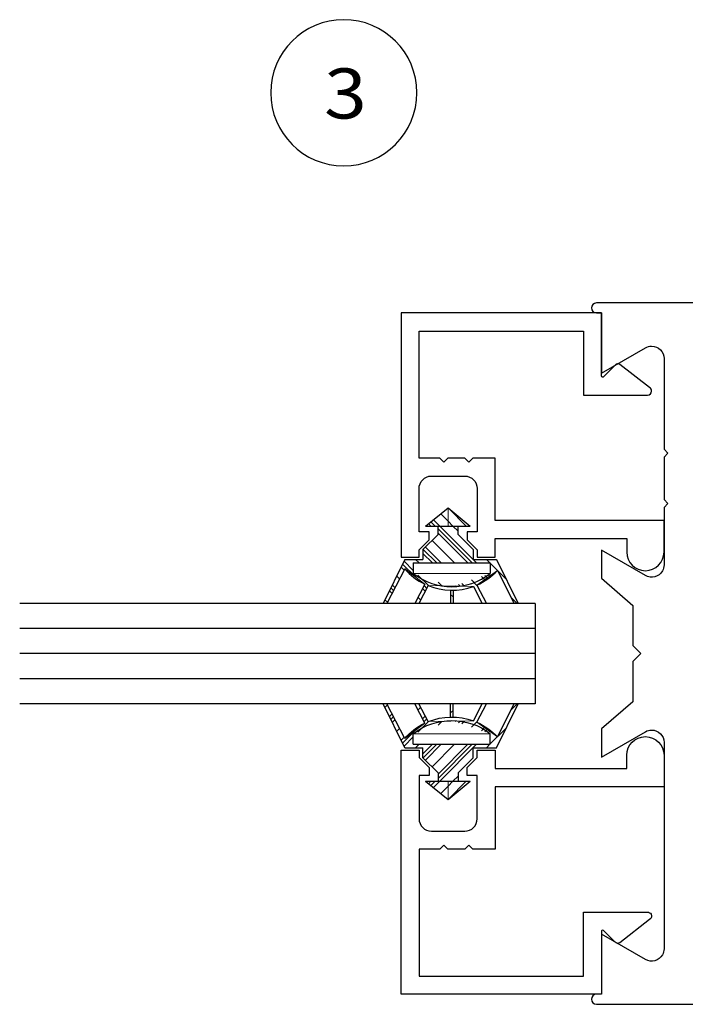
# Model space of a CAD drawing. Units: inches. Extents: x 0.3 to 8.2, y 0 to 11.
# Drawn here: x 3.6 to 4.5, y 2.7 to 4 of the extents above; entities that cross this region are included whole.
import ezdxf

# ---------------------------------------------------------------- set-up
doc = ezdxf.new("R2010")
doc.units = ezdxf.units.IN
doc.header["$MEASUREMENT"] = 0
doc.layers.add('DIM', color=7, linetype='Continuous')
doc.layers.add('EXTRUSION', color=7, linetype='Continuous')

# ---------------------------------------------------------------- blocks, each defined once
blk = doc.blocks.new('block 149')
at = {"layer": 'DIM', "color": 1, "lineweight": 25, "true_color": 0xff0000}
blk.add_open_spline([(3.9111, 3.8761), (3.9111, 3.9299), (3.9547, 3.9736), (4.0086, 3.9736), (4.0625, 3.9736), (4.1061, 3.9299), (4.1061, 3.8761), (4.1061, 3.8222), (4.0625, 3.7785), (4.0086, 3.7785), (3.9547, 3.7785), (3.9111, 3.8222), (3.9111, 3.8761), (3.9111, 3.8761), (3.9111, 3.8761), (3.9111, 3.8761)], degree=3, knots=[0, 0, 0, 0, 1, 1, 1, 2, 2, 2, 3, 3, 3, 4, 4, 4, 5, 5, 5, 5], dxfattribs=at)
blk = doc.blocks.new('block 377')
at = {"layer": 'DIM', "color": 1, "lineweight": 25, "true_color": 0xff0000}
blk.add_lwpolyline([(4.1545, 3.0427), (4.1545, 3.0605)], dxfattribs=at)
blk = doc.blocks.new('block 378')
at = {"layer": 'DIM', "color": 1, "lineweight": 25, "true_color": 0xff0000}
blk.add_lwpolyline([(4.151, 3.0427), (4.151, 3.0605)], dxfattribs=at)
blk = doc.blocks.new('block 379')
at = {"layer": 'DIM', "color": 1, "lineweight": 25, "true_color": 0xff0000}
blk.add_lwpolyline([(4.0901, 3.0017), (4.061, 3.0605)], dxfattribs=at)
blk = doc.blocks.new('block 380')
at = {"layer": 'DIM', "color": 1, "lineweight": 25, "true_color": 0xff0000}
blk.add_lwpolyline([(4.2122, 3.0017), (4.2414, 3.0605)], dxfattribs=at)
blk = doc.blocks.new('block 381')
at = {"layer": 'DIM', "color": 1, "lineweight": 25, "true_color": 0xff0000}
blk.add_lwpolyline([(4.2135, 3.0165), (4.2361, 3.0605)], dxfattribs=at)
blk = doc.blocks.new('block 382')
at = {"layer": 'DIM', "color": 1, "lineweight": 25, "true_color": 0xff0000}
blk.add_lwpolyline([(4.1862, 3.0358), (4.1989, 3.0605)], dxfattribs=at)
blk = doc.blocks.new('block 383')
at = {"layer": 'DIM', "color": 1, "lineweight": 25, "true_color": 0xff0000}
blk.add_lwpolyline([(4.1816, 3.0376), (4.1934, 3.0605)], dxfattribs=at)
blk = doc.blocks.new('block 384')
at = {"layer": 'DIM', "color": 1, "lineweight": 25, "true_color": 0xff0000}
blk.add_lwpolyline([(4.1212, 3.0366), (4.1089, 3.0605)], dxfattribs=at)
blk = doc.blocks.new('block 385')
at = {"layer": 'DIM', "color": 1, "lineweight": 25, "true_color": 0xff0000}
blk.add_lwpolyline([(4.1167, 3.0346), (4.1034, 3.0605)], dxfattribs=at)
blk = doc.blocks.new('block 386')
at = {"layer": 'DIM', "color": 1, "lineweight": 25, "true_color": 0xff0000}
blk.add_lwpolyline([(4.0899, 3.0143), (4.0662, 3.0605)], dxfattribs=at)
blk = doc.blocks.new('block 387')
at = {"layer": 'DIM', "lineweight": 0}
for points in [[(4.061, 3.0605), (4.0662, 3.0605), (4.0899, 3.0143), (4.1167, 3.0346), (4.1034, 3.0605), (4.1089, 3.0605), (4.1212, 3.0366), (4.1816, 3.0376), (4.1934, 3.0605), (4.1989, 3.0605), (4.1862, 3.0358), (4.2135, 3.0165), (4.2361, 3.0605), (4.2414, 3.0605), (4.2122, 3.0017), (4.1814, 3.0017), (4.1814, 2.9885), (4.1612, 2.9683), (4.1612, 2.957), (4.1344, 2.957), (4.1344, 2.9683), (4.1143, 2.9885), (4.1143, 3.0017), (4.0901, 3.0017), (4.061, 3.0605)], [(4.067, 3.0589), (4.0635, 3.0554)], [(4.1113, 3.0559), (4.1077, 3.0522)], [(4.151, 3.0427), (4.151, 3.0605), (4.1545, 3.0605), (4.1545, 3.0427), (4.151, 3.0427)], [(4.1545, 3.0517), (4.151, 3.0483)], [(4.2401, 3.0605), (4.232, 3.0524)], [(4.0731, 3.0472), (4.0694, 3.0435)], [(4.0751, 3.0433), (4.0713, 3.0395)], [(4.0771, 3.0394), (4.0733, 3.0356)], [(4.1216, 3.0366), (4.1076, 3.0226)], [(4.1173, 3.0441), (4.1137, 3.0405)], [(4.1193, 3.0402), (4.1157, 3.0366)], [(4.1396, 3.0369), (4.1346, 3.0319)], [(4.1576, 3.0372), (4.1571, 3.0366)], [(4.1637, 3.0373), (4.1615, 3.0351)], [(4.1697, 3.0374), (4.1659, 3.0336)], [(4.1866, 3.0366), (4.1791, 3.0291)], [(4.0831, 3.0276), (4.0792, 3.0237)], [(4.1041, 3.0251), (4.087, 3.0079)], [(4.1963, 3.0286), (4.1923, 3.0245)], [(4.1998, 3.0262), (4.1967, 3.023)], [(4.2033, 3.0237), (4.2011, 3.0215)], [(4.2252, 3.0279), (4.2041, 3.0068)], [(4.0891, 3.0159), (4.085, 3.0119)], [(4.1014, 3.0164), (4.089, 3.004)], [(4.1014, 3.0205), (4.1014, 3.0064), (4.2041, 3.0064), (4.2041, 3.0205), (4.1014, 3.0205)], [(4.1091, 3.0064), (4.1044, 3.0017)], [(4.1268, 3.0064), (4.1143, 2.9938)], [(4.1327, 3.0064), (4.1146, 2.9882)], [(4.1386, 3.0064), (4.1175, 2.9852)], [(4.1564, 3.0064), (4.1264, 2.9764)], [(4.18, 3.0064), (4.1344, 2.9608)], [(4.1741, 3.0064), (4.1344, 2.9667)], [(4.1859, 3.0064), (4.1366, 2.957)], [(4.2037, 3.0064), (4.199, 3.0017)], [(4.1612, 2.9639), (4.1543, 2.957)], [(4.1176, 2.957), (4.1478, 2.957), (4.1478, 2.9329), (4.1176, 2.957)], [(4.1248, 2.957), (4.1216, 2.9538)], [(4.1307, 2.957), (4.1249, 2.9512)], [(4.1366, 2.957), (4.1282, 2.9486)], [(4.1478, 2.9505), (4.138, 2.9407)], [(4.1478, 2.9329), (4.1478, 2.957), (4.1773, 2.957), (4.1478, 2.9329)], [(4.1543, 2.957), (4.1478, 2.9505)], [(4.1721, 2.957), (4.1487, 2.9336)]]:
    blk.add_lwpolyline(points, dxfattribs=at)
blk = doc.blocks.new('block 388')
at = {"layer": 'DIM', "color": 1, "lineweight": 25, "true_color": 0xff0000}
blk.add_lwpolyline([(4.0901, 3.0017), (4.1143, 3.0017)], dxfattribs=at)
blk = doc.blocks.new('block 389')
at = {"layer": 'DIM', "color": 1, "lineweight": 25, "true_color": 0xff0000}
blk.add_open_spline([(4.0899, 3.0143), (4.0974, 3.0228), (4.1065, 3.0297), (4.1167, 3.0346)], degree=3, dxfattribs=at)
blk = doc.blocks.new('block 390')
at = {"layer": 'DIM', "color": 1, "lineweight": 25, "true_color": 0xff0000}
blk.add_open_spline([(4.1014, 3.0205), (4.1316, 3.044), (4.1739, 3.044), (4.2041, 3.0205)], degree=3, dxfattribs=at)
blk = doc.blocks.new('block 391')
at = {"layer": 'DIM', "color": 1, "lineweight": 25, "true_color": 0xff0000}
blk.add_lwpolyline([(4.1014, 3.0064), (4.2041, 3.0064)], dxfattribs=at)
blk = doc.blocks.new('block 392')
at = {"layer": 'DIM', "color": 1, "lineweight": 25, "true_color": 0xff0000}
blk.add_lwpolyline([(4.1612, 2.9683), (4.1814, 2.9885)], dxfattribs=at)
blk = doc.blocks.new('block 393')
at = {"layer": 'DIM', "color": 1, "lineweight": 25, "true_color": 0xff0000}
blk.add_lwpolyline([(4.1344, 2.9683), (4.1143, 2.9885)], dxfattribs=at)
blk = doc.blocks.new('block 394')
at = {"layer": 'DIM', "color": 1, "lineweight": 25, "true_color": 0xff0000}
blk.add_lwpolyline([(4.1143, 2.9885), (4.1143, 3.0017)], dxfattribs=at)
blk = doc.blocks.new('block 395')
at = {"layer": 'DIM', "color": 1, "lineweight": 25, "true_color": 0xff0000}
blk.add_lwpolyline([(4.2041, 3.0064), (4.2041, 3.0205)], dxfattribs=at)
blk = doc.blocks.new('block 396')
at = {"layer": 'DIM', "color": 1, "lineweight": 25, "true_color": 0xff0000}
blk.add_lwpolyline([(4.1814, 2.9885), (4.1814, 3.0017)], dxfattribs=at)
blk = doc.blocks.new('block 397')
at = {"layer": 'DIM', "color": 1, "lineweight": 25, "true_color": 0xff0000}
blk.add_lwpolyline([(4.1814, 3.0017), (4.2122, 3.0017)], dxfattribs=at)
blk = doc.blocks.new('block 398')
at = {"layer": 'DIM', "color": 1, "lineweight": 25, "true_color": 0xff0000}
blk.add_open_spline([(4.1862, 3.0358), (4.1965, 3.0312), (4.2058, 3.0247), (4.2135, 3.0165)], degree=3, dxfattribs=at)
blk = doc.blocks.new('block 399')
at = {"layer": 'DIM', "color": 1, "lineweight": 25, "true_color": 0xff0000}
blk.add_open_spline([(4.1212, 3.0366), (4.1405, 3.0444), (4.1621, 3.0448), (4.1816, 3.0376)], degree=3, dxfattribs=at)
blk = doc.blocks.new('block 400')
at = {"layer": 'DIM', "color": 1, "lineweight": 25, "true_color": 0xff0000}
blk.add_lwpolyline([(4.1344, 2.9683), (4.1344, 2.957)], dxfattribs=at)
blk = doc.blocks.new('block 401')
at = {"layer": 'DIM', "color": 1, "lineweight": 25, "true_color": 0xff0000}
blk.add_lwpolyline([(4.1612, 2.9683), (4.1612, 2.957)], dxfattribs=at)
blk = doc.blocks.new('block 402')
at = {"layer": 'DIM', "color": 1, "lineweight": 25, "true_color": 0xff0000}
blk.add_lwpolyline([(4.1478, 2.9329), (4.1773, 2.957)], dxfattribs=at)
blk = doc.blocks.new('block 403')
at = {"layer": 'DIM', "color": 1, "lineweight": 25, "true_color": 0xff0000}
blk.add_lwpolyline([(4.1176, 2.957), (4.1478, 2.9329)], dxfattribs=at)
blk = doc.blocks.new('block 404')
at = {"layer": 'DIM', "color": 1, "lineweight": 25, "true_color": 0xff0000}
blk.add_lwpolyline([(4.1176, 2.957), (4.1773, 2.957)], dxfattribs=at)
blk = doc.blocks.new('block 405')
at = {"layer": 'DIM', "color": 1, "lineweight": 25, "true_color": 0xff0000}
blk.add_lwpolyline([(4.1014, 3.0064), (4.1014, 3.0205)], dxfattribs=at)
blk = doc.blocks.new('block 406')
at = {"layer": 'DIM', "color": 1, "lineweight": 25, "true_color": 0xff0000}
blk.add_lwpolyline([(4.2638, 3.0939), (3.5762, 3.0939)], dxfattribs=at)
blk = doc.blocks.new('block 407')
at = {"layer": 'DIM', "color": 1, "lineweight": 25, "true_color": 0xff0000}
blk.add_lwpolyline([(4.2638, 3.1608), (3.5762, 3.1608)], dxfattribs=at)
blk = doc.blocks.new('block 408')
at = {"layer": 'DIM', "color": 1, "lineweight": 25, "true_color": 0xff0000}
blk.add_lwpolyline([(4.2638, 3.0605), (3.5762, 3.0605)], dxfattribs=at)
blk = doc.blocks.new('block 409')
at = {"layer": 'DIM', "color": 1, "lineweight": 25, "true_color": 0xff0000}
blk.add_lwpolyline([(4.2638, 3.1943), (3.5762, 3.1943)], dxfattribs=at)
blk = doc.blocks.new('block 410')
at = {"layer": 'DIM', "color": 1, "lineweight": 25, "true_color": 0xff0000}
blk.add_lwpolyline([(4.2638, 3.1274), (3.5762, 3.1274)], dxfattribs=at)
blk = doc.blocks.new('block 411')
at = {"layer": 'DIM', "color": 1, "lineweight": 25, "true_color": 0xff0000}
blk.add_lwpolyline([(4.2638, 3.1943), (4.2638, 3.0605)], dxfattribs=at)
blk = doc.blocks.new('block 412')
at = {"layer": 'DIM', "color": 1, "lineweight": 25, "true_color": 0xff0000}
blk.add_lwpolyline([(4.1545, 3.212), (4.1545, 3.1943)], dxfattribs=at)
blk = doc.blocks.new('block 413')
at = {"layer": 'DIM', "color": 1, "lineweight": 25, "true_color": 0xff0000}
blk.add_lwpolyline([(4.151, 3.212), (4.151, 3.1943)], dxfattribs=at)
blk = doc.blocks.new('block 414')
at = {"layer": 'DIM', "color": 1, "lineweight": 25, "true_color": 0xff0000}
blk.add_lwpolyline([(4.0901, 3.2531), (4.061, 3.1943)], dxfattribs=at)
blk = doc.blocks.new('block 415')
at = {"layer": 'DIM', "color": 1, "lineweight": 25, "true_color": 0xff0000}
blk.add_lwpolyline([(4.2122, 3.2531), (4.2414, 3.1943)], dxfattribs=at)
blk = doc.blocks.new('block 416')
at = {"layer": 'DIM', "color": 1, "lineweight": 25, "true_color": 0xff0000}
blk.add_lwpolyline([(4.2135, 3.2382), (4.2361, 3.1943)], dxfattribs=at)
blk = doc.blocks.new('block 417')
at = {"layer": 'DIM', "color": 1, "lineweight": 25, "true_color": 0xff0000}
blk.add_lwpolyline([(4.1862, 3.219), (4.1989, 3.1943)], dxfattribs=at)
blk = doc.blocks.new('block 418')
at = {"layer": 'DIM', "color": 1, "lineweight": 25, "true_color": 0xff0000}
blk.add_lwpolyline([(4.1816, 3.2172), (4.1934, 3.1943)], dxfattribs=at)
blk = doc.blocks.new('block 419')
at = {"layer": 'DIM', "color": 1, "lineweight": 25, "true_color": 0xff0000}
blk.add_lwpolyline([(4.1212, 3.2182), (4.1089, 3.1943)], dxfattribs=at)
blk = doc.blocks.new('block 420')
at = {"layer": 'DIM', "color": 1, "lineweight": 25, "true_color": 0xff0000}
blk.add_lwpolyline([(4.1167, 3.2202), (4.1034, 3.1943)], dxfattribs=at)
blk = doc.blocks.new('block 421')
at = {"layer": 'DIM', "color": 1, "lineweight": 25, "true_color": 0xff0000}
blk.add_lwpolyline([(4.0899, 3.2405), (4.0662, 3.1943)], dxfattribs=at)
blk = doc.blocks.new('block 422')
at = {"layer": 'DIM', "lineweight": 0}
for points in [[(4.1176, 3.2977), (4.1478, 3.2977), (4.1478, 3.3218), (4.1176, 3.2977)], [(4.1478, 3.3042), (4.138, 3.314)], [(4.1478, 3.3218), (4.1478, 3.2977), (4.1773, 3.2977), (4.1478, 3.3218)], [(4.1721, 3.2977), (4.1487, 3.3211)], [(4.1248, 3.2977), (4.1216, 3.3009)], [(4.1307, 3.2977), (4.1249, 3.3035)], [(4.1366, 3.2977), (4.1282, 3.3062)], [(4.1543, 3.2977), (4.1478, 3.3042)], [(4.061, 3.1943), (4.0662, 3.1943), (4.0899, 3.2405), (4.1167, 3.2202), (4.1034, 3.1943), (4.1089, 3.1943), (4.1212, 3.2182), (4.1816, 3.2172), (4.1934, 3.1943), (4.1989, 3.1943), (4.1862, 3.219), (4.2135, 3.2382), (4.2361, 3.1943), (4.2414, 3.1943), (4.2122, 3.2531), (4.1814, 3.2531), (4.1814, 3.2663), (4.1612, 3.2864), (4.1612, 3.2977), (4.1344, 3.2977), (4.1344, 3.2864), (4.1143, 3.2663), (4.1143, 3.2531), (4.0901, 3.2531), (4.061, 3.1943)], [(4.18, 3.2484), (4.1344, 3.294)], [(4.1741, 3.2484), (4.1344, 3.2881)], [(4.1859, 3.2484), (4.1366, 3.2977)], [(4.1612, 3.2909), (4.1543, 3.2977)], [(4.1564, 3.2484), (4.1264, 3.2784)], [(4.1268, 3.2484), (4.1143, 3.2609)], [(4.1327, 3.2484), (4.1146, 3.2666)], [(4.1386, 3.2484), (4.1175, 3.2695)], [(4.1041, 3.2297), (4.087, 3.2468)], [(4.1014, 3.2384), (4.089, 3.2508)], [(4.1014, 3.2343), (4.1014, 3.2484), (4.2041, 3.2484), (4.2041, 3.2343), (4.1014, 3.2343)], [(4.1091, 3.2484), (4.1044, 3.2531)], [(4.2037, 3.2484), (4.199, 3.2531)], [(4.2252, 3.2268), (4.2041, 3.248)], [(4.0891, 3.2388), (4.085, 3.2429)], [(4.2033, 3.231), (4.2011, 3.2332)], [(4.0831, 3.2271), (4.0792, 3.231)], [(4.1216, 3.2182), (4.1076, 3.2321)], [(4.1396, 3.2179), (4.1346, 3.2229)], [(4.1697, 3.2174), (4.1659, 3.2212)], [(4.1866, 3.2181), (4.1791, 3.2257)], [(4.1963, 3.2262), (4.1923, 3.2302)], [(4.1998, 3.2286), (4.1967, 3.2317)], [(4.0731, 3.2076), (4.0694, 3.2113)], [(4.0751, 3.2115), (4.0713, 3.2152)], [(4.0771, 3.2154), (4.0733, 3.2192)], [(4.1173, 3.2106), (4.1137, 3.2143)], [(4.1193, 3.2145), (4.1157, 3.2182)], [(4.151, 3.212), (4.151, 3.1943), (4.1545, 3.1943), (4.1545, 3.212), (4.151, 3.212)], [(4.1576, 3.2176), (4.1571, 3.2181)], [(4.1637, 3.2175), (4.1615, 3.2197)], [(4.067, 3.1959), (4.0635, 3.1994)], [(4.1113, 3.1989), (4.1077, 3.2025)], [(4.1545, 3.203), (4.151, 3.2065)], [(4.2401, 3.1943), (4.232, 3.2024)]]:
    blk.add_lwpolyline(points, dxfattribs=at)
blk = doc.blocks.new('block 423')
at = {"layer": 'DIM', "color": 1, "lineweight": 25, "true_color": 0xff0000}
blk.add_lwpolyline([(4.0901, 3.2531), (4.1143, 3.2531)], dxfattribs=at)
blk = doc.blocks.new('block 424')
at = {"layer": 'DIM', "color": 1, "lineweight": 25, "true_color": 0xff0000}
blk.add_open_spline([(4.0899, 3.2405), (4.0974, 3.232), (4.1065, 3.2251), (4.1167, 3.2202)], degree=3, dxfattribs=at)
blk = doc.blocks.new('block 425')
at = {"layer": 'DIM', "color": 1, "lineweight": 25, "true_color": 0xff0000}
blk.add_open_spline([(4.1014, 3.2343), (4.1316, 3.2108), (4.1739, 3.2108), (4.2041, 3.2343)], degree=3, dxfattribs=at)
blk = doc.blocks.new('block 426')
at = {"layer": 'DIM', "color": 1, "lineweight": 25, "true_color": 0xff0000}
blk.add_lwpolyline([(4.1014, 3.2484), (4.2041, 3.2484)], dxfattribs=at)
blk = doc.blocks.new('block 427')
at = {"layer": 'DIM', "color": 1, "lineweight": 25, "true_color": 0xff0000}
blk.add_lwpolyline([(4.1612, 3.2864), (4.1814, 3.2663)], dxfattribs=at)
blk = doc.blocks.new('block 428')
at = {"layer": 'DIM', "color": 1, "lineweight": 25, "true_color": 0xff0000}
blk.add_lwpolyline([(4.1344, 3.2864), (4.1143, 3.2663)], dxfattribs=at)
blk = doc.blocks.new('block 429')
at = {"layer": 'DIM', "color": 1, "lineweight": 25, "true_color": 0xff0000}
blk.add_lwpolyline([(4.1143, 3.2663), (4.1143, 3.2531)], dxfattribs=at)
blk = doc.blocks.new('block 430')
at = {"layer": 'DIM', "color": 1, "lineweight": 25, "true_color": 0xff0000}
blk.add_lwpolyline([(4.2041, 3.2484), (4.2041, 3.2343)], dxfattribs=at)
blk = doc.blocks.new('block 431')
at = {"layer": 'DIM', "color": 1, "lineweight": 25, "true_color": 0xff0000}
blk.add_lwpolyline([(4.1814, 3.2663), (4.1814, 3.2531)], dxfattribs=at)
blk = doc.blocks.new('block 432')
at = {"layer": 'DIM', "color": 1, "lineweight": 25, "true_color": 0xff0000}
blk.add_lwpolyline([(4.1814, 3.2531), (4.2122, 3.2531)], dxfattribs=at)
blk = doc.blocks.new('block 433')
at = {"layer": 'DIM', "color": 1, "lineweight": 25, "true_color": 0xff0000}
blk.add_open_spline([(4.1862, 3.219), (4.1965, 3.2235), (4.2058, 3.2301), (4.2135, 3.2382)], degree=3, dxfattribs=at)
blk = doc.blocks.new('block 434')
at = {"layer": 'DIM', "color": 1, "lineweight": 25, "true_color": 0xff0000}
blk.add_open_spline([(4.1212, 3.2182), (4.1405, 3.2103), (4.1621, 3.21), (4.1816, 3.2172)], degree=3, dxfattribs=at)
blk = doc.blocks.new('block 435')
at = {"layer": 'DIM', "color": 1, "lineweight": 25, "true_color": 0xff0000}
blk.add_lwpolyline([(4.1344, 3.2864), (4.1344, 3.2977)], dxfattribs=at)
blk = doc.blocks.new('block 436')
at = {"layer": 'DIM', "color": 1, "lineweight": 25, "true_color": 0xff0000}
blk.add_lwpolyline([(4.1612, 3.2864), (4.1612, 3.2977)], dxfattribs=at)
blk = doc.blocks.new('block 437')
at = {"layer": 'DIM', "color": 1, "lineweight": 25, "true_color": 0xff0000}
blk.add_lwpolyline([(4.1478, 3.3218), (4.1773, 3.2977)], dxfattribs=at)
blk = doc.blocks.new('block 438')
at = {"layer": 'DIM', "color": 1, "lineweight": 25, "true_color": 0xff0000}
blk.add_lwpolyline([(4.1176, 3.2977), (4.1478, 3.3218)], dxfattribs=at)
blk = doc.blocks.new('block 439')
at = {"layer": 'DIM', "color": 1, "lineweight": 25, "true_color": 0xff0000}
blk.add_lwpolyline([(4.1176, 3.2977), (4.1773, 3.2977)], dxfattribs=at)
blk = doc.blocks.new('block 440')
at = {"layer": 'DIM', "color": 1, "lineweight": 25, "true_color": 0xff0000}
blk.add_lwpolyline([(4.1014, 3.2484), (4.1014, 3.2343)], dxfattribs=at)
blk = doc.blocks.new('block 995')
at = {"layer": 'EXTRUSION', "color": 1, "true_color": 0xff0000, "insert": (3.9823, 3.8417), "char_height": 0.066869, "attachment_point": 7}
blk.add_mtext('\\fMyriad Pro|b0|i0|c0|p34;\\W1.125;3', dxfattribs=at)
blk = doc.blocks.new('block 1011')
at = {"color": 3, "lineweight": 25, "true_color": 0x00ff00}
blk.add_open_spline([(4.3284, 2.6967), (4.3284, 2.6967), (4.109, 2.6967), (4.109, 2.6967), (4.109, 2.6967), (4.109, 2.8663), (4.109, 2.8663), (4.109, 2.8663), (4.1369, 2.8663), (4.1369, 2.8663), (4.1369, 2.8663), (4.1422, 2.8717), (4.1422, 2.8717), (4.1422, 2.8717), (4.1475, 2.8663), (4.1475, 2.8663), (4.1475, 2.8663), (4.17, 2.8663), (4.17, 2.8663), (4.17, 2.8663), (4.1754, 2.8717), (4.1754, 2.8717), (4.1754, 2.8717), (4.1807, 2.8663), (4.1807, 2.8663), (4.1807, 2.8663), (4.2107, 2.8663), (4.2107, 2.8663), (4.2107, 2.8663), (4.2107, 2.9498), (4.2107, 2.9498), (4.2107, 2.9498), (4.4359, 2.9498), (4.4359, 2.9498), (4.4359, 2.9498), (4.4359, 2.9918), (4.4359, 2.9918), (4.4359, 3.0055), (4.4248, 3.0166), (4.411, 3.0166), (4.3973, 3.0166), (4.3861, 3.0055), (4.3861, 2.9918), (4.3861, 2.9918), (4.3861, 2.9739), (4.3861, 2.9739), (4.3861, 2.9739), (4.2107, 2.9739), (4.2107, 2.9739), (4.2107, 2.9739), (4.2107, 2.9985), (4.2107, 2.9985), (4.2107, 2.9985), (4.1866, 2.9985), (4.1866, 2.9985), (4.1866, 2.9985), (4.1866, 2.9888), (4.1866, 2.9888), (4.1866, 2.9888), (4.1732, 2.9755), (4.1732, 2.9755), (4.1732, 2.9755), (4.1732, 2.9648), (4.1732, 2.9648), (4.1732, 2.9648), (4.1866, 2.9648), (4.1866, 2.9648), (4.1866, 2.9648), (4.1866, 2.907), (4.1866, 2.907), (4.1866, 2.8978), (4.1792, 2.8904), (4.17, 2.8904), (4.17, 2.8904), (4.1256, 2.8904), (4.1256, 2.8904), (4.1165, 2.8904), (4.109, 2.8978), (4.109, 2.907), (4.109, 2.907), (4.109, 2.9648), (4.109, 2.9648), (4.109, 2.9648), (4.1224, 2.9648), (4.1224, 2.9648), (4.1224, 2.9648), (4.1224, 2.9755), (4.1224, 2.9755), (4.1224, 2.9755), (4.109, 2.9888), (4.109, 2.9888), (4.109, 2.9888), (4.109, 2.9985), (4.109, 2.9985), (4.109, 2.9985), (4.085, 2.9985), (4.085, 2.9985), (4.085, 2.9985), (4.085, 2.6727), (4.085, 2.6727), (4.085, 2.6727), (4.3524, 2.6727), (4.3524, 2.6727), (4.3524, 2.6727), (4.3524, 2.7568), (4.3524, 2.7568), (4.3524, 2.7572), (4.3526, 2.7575), (4.3529, 2.7578), (4.3535, 2.7584), (4.3544, 2.7584), (4.355, 2.7578), (4.355, 2.7578), (4.3707, 2.7422), (4.3707, 2.7422), (4.3723, 2.7405), (4.3749, 2.7401), (4.377, 2.7413), (4.377, 2.7413), (4.4165, 2.7723), (4.4165, 2.7723), (4.4191, 2.7737), (4.4201, 2.777), (4.4186, 2.7796), (4.4177, 2.7813), (4.4159, 2.7823), (4.414, 2.7823), (4.414, 2.7823), (4.3284, 2.7823), (4.3284, 2.7823), (4.3284, 2.7823), (4.3284, 2.6967), (4.3284, 2.6967)], degree=3, knots=[0, 0, 0, 0, 1, 1, 1, 2, 2, 2, 3, 3, 3, 4, 4, 4, 5, 5, 5, 6, 6, 6, 7, 7, 7, 8, 8, 8, 9, 9, 9, 10, 10, 10, 11, 11, 11, 12, 12, 12, 13, 13, 13, 14, 14, 14, 15, 15, 15, 16, 16, 16, 17, 17, 17, 18, 18, 18, 19, 19, 19, 20, 20, 20, 21, 21, 21, 22, 22, 22, 23, 23, 23, 24, 24, 24, 25, 25, 25, 26, 26, 26, 27, 27, 27, 28, 28, 28, 29, 29, 29, 30, 30, 30, 31, 31, 31, 32, 32, 32, 33, 33, 33, 34, 34, 34, 35, 35, 35, 36, 36, 36, 37, 37, 37, 38, 38, 38, 39, 39, 39, 40, 40, 40, 41, 41, 41, 42, 42, 42, 43, 43, 43, 44, 44, 44, 44], dxfattribs=at)
blk = doc.blocks.new('block 1016')
at = {"color": 3, "lineweight": 25, "true_color": 0x00ff00}
blk.add_open_spline([(4.3942, 3.1381), (4.3942, 3.1381), (4.3942, 3.1917), (4.3942, 3.1917), (4.3942, 3.1917), (4.3524, 3.228), (4.3524, 3.228), (4.3524, 3.228), (4.3524, 3.2654), (4.3524, 3.2654), (4.3524, 3.2654), (4.411, 3.2316), (4.411, 3.2316), (4.4189, 3.227), (4.4291, 3.2297), (4.4337, 3.2377), (4.4351, 3.2402), (4.4359, 3.243), (4.4359, 3.2459), (4.4359, 3.2459), (4.4359, 3.3226), (4.4359, 3.3226), (4.4359, 3.3226), (4.4412, 3.328), (4.4412, 3.328), (4.4412, 3.328), (4.4359, 3.3333), (4.4359, 3.3333), (4.4359, 3.3333), (4.4359, 3.3895), (4.4359, 3.3895), (4.4359, 3.3895), (4.4412, 3.3949), (4.4412, 3.3949), (4.4412, 3.3949), (4.4359, 3.4002), (4.4359, 3.4002), (4.4359, 3.4002), (4.4359, 3.5213), (4.4359, 3.5213), (4.4359, 3.5304), (4.4285, 3.5379), (4.4193, 3.5379), (4.4164, 3.5379), (4.4135, 3.5371), (4.411, 3.5356), (4.411, 3.5356), (4.3524, 3.5018), (4.3524, 3.5018), (4.3524, 3.5018), (4.3524, 3.5821), (4.3524, 3.5821), (4.3524, 3.5821), (4.3457, 3.5821), (4.3457, 3.5821), (4.3421, 3.5821), (4.3391, 3.5851), (4.3391, 3.5888), (4.3391, 3.5925), (4.3421, 3.5955), (4.3457, 3.5955), (4.3457, 3.5955), (5.3947, 3.5955), (5.3947, 3.5955), (5.4094, 3.5955), (5.4224, 3.5857), (5.4265, 3.5715), (5.4628, 3.4456), (5.4835, 3.3158), (5.4882, 3.1848), (5.4882, 3.1847), (5.4882, 3.1845), (5.4882, 3.1844), (5.4882, 3.1773), (5.4824, 3.1715), (5.4753, 3.1715), (5.4682, 3.1715), (5.4625, 3.1773), (5.4625, 3.1844), (5.4625, 3.1844), (5.4625, 3.1876), (5.4625, 3.1876), (5.4625, 3.195), (5.4565, 3.2009), (5.4491, 3.2009), (5.4417, 3.2009), (5.4357, 3.195), (5.4357, 3.1876), (5.4357, 3.1876), (5.4357, 3.0672), (5.4357, 3.0672), (5.4357, 3.0598), (5.4417, 3.0538), (5.4491, 3.0538), (5.4565, 3.0538), (5.4625, 3.0598), (5.4625, 3.0672), (5.4625, 3.0672), (5.4625, 3.0704), (5.4625, 3.0704), (5.4625, 3.0705), (5.4625, 3.0707), (5.4625, 3.0708), (5.4627, 3.0779), (5.4687, 3.0835), (5.4758, 3.0832), (5.4829, 3.083), (5.4884, 3.077), (5.4882, 3.0699), (5.4835, 2.939), (5.4628, 2.8092), (5.4265, 2.6833), (5.4224, 2.6691), (5.4094, 2.6593), (5.3947, 2.6593), (5.3947, 2.6593), (4.3457, 2.6593), (4.3457, 2.6593), (4.3421, 2.6593), (4.3391, 2.6623), (4.3391, 2.666), (4.3391, 2.6697), (4.3421, 2.6727), (4.3457, 2.6727), (4.3457, 2.6727), (4.3524, 2.6727), (4.3524, 2.6727), (4.3524, 2.6727), (4.3524, 2.7529), (4.3524, 2.7529), (4.3524, 2.7529), (4.411, 2.7191), (4.411, 2.7191), (4.419, 2.7145), (4.4291, 2.7173), (4.4337, 2.7252), (4.4351, 2.7277), (4.4359, 2.7306), (4.4359, 2.7335), (4.4359, 2.7335), (4.4359, 3.0088), (4.4359, 3.0088), (4.4359, 3.018), (4.4285, 3.0254), (4.4193, 3.0254), (4.4164, 3.0254), (4.4135, 3.0246), (4.411, 3.0232), (4.411, 3.0232), (4.3524, 2.9894), (4.3524, 2.9894), (4.3524, 2.9894), (4.3524, 3.0268), (4.3524, 3.0268), (4.3524, 3.0268), (4.3942, 3.0631), (4.3942, 3.0631), (4.3942, 3.0631), (4.3942, 3.1167), (4.3942, 3.1167), (4.3942, 3.1167), (4.4049, 3.1274), (4.4049, 3.1274), (4.4049, 3.1274), (4.3942, 3.1381), (4.3942, 3.1381)], degree=3, knots=[0, 0, 0, 0, 1, 1, 1, 2, 2, 2, 3, 3, 3, 4, 4, 4, 5, 5, 5, 6, 6, 6, 7, 7, 7, 8, 8, 8, 9, 9, 9, 10, 10, 10, 11, 11, 11, 12, 12, 12, 13, 13, 13, 14, 14, 14, 15, 15, 15, 16, 16, 16, 17, 17, 17, 18, 18, 18, 19, 19, 19, 20, 20, 20, 21, 21, 21, 22, 22, 22, 23, 23, 23, 24, 24, 24, 25, 25, 25, 26, 26, 26, 27, 27, 27, 28, 28, 28, 29, 29, 29, 30, 30, 30, 31, 31, 31, 32, 32, 32, 33, 33, 33, 34, 34, 34, 35, 35, 35, 36, 36, 36, 37, 37, 37, 38, 38, 38, 39, 39, 39, 40, 40, 40, 41, 41, 41, 42, 42, 42, 43, 43, 43, 44, 44, 44, 45, 45, 45, 46, 46, 46, 47, 47, 47, 48, 48, 48, 49, 49, 49, 50, 50, 50, 51, 51, 51, 52, 52, 52, 53, 53, 53, 54, 54, 54, 55, 55, 55, 55], dxfattribs=at)
blk = doc.blocks.new('block 1017')
at = {"color": 3, "lineweight": 25, "true_color": 0x00ff00}
blk.add_open_spline([(4.3284, 3.558), (4.3284, 3.558), (4.109, 3.558), (4.109, 3.558), (4.109, 3.558), (4.109, 3.3884), (4.109, 3.3884), (4.109, 3.3884), (4.1369, 3.3884), (4.1369, 3.3884), (4.1369, 3.3884), (4.1422, 3.3831), (4.1422, 3.3831), (4.1422, 3.3831), (4.1475, 3.3884), (4.1475, 3.3884), (4.1475, 3.3884), (4.17, 3.3884), (4.17, 3.3884), (4.17, 3.3884), (4.1754, 3.3831), (4.1754, 3.3831), (4.1754, 3.3831), (4.1807, 3.3884), (4.1807, 3.3884), (4.1807, 3.3884), (4.2107, 3.3884), (4.2107, 3.3884), (4.2107, 3.3884), (4.2107, 3.305), (4.2107, 3.305), (4.2107, 3.305), (4.4359, 3.305), (4.4359, 3.305), (4.4359, 3.305), (4.4359, 3.263), (4.4359, 3.263), (4.4359, 3.2493), (4.4248, 3.2381), (4.411, 3.2381), (4.3973, 3.2381), (4.3861, 3.2493), (4.3861, 3.263), (4.3861, 3.263), (4.3861, 3.2809), (4.3861, 3.2809), (4.3861, 3.2809), (4.2107, 3.2809), (4.2107, 3.2809), (4.2107, 3.2809), (4.2107, 3.2563), (4.2107, 3.2563), (4.2107, 3.2563), (4.1866, 3.2563), (4.1866, 3.2563), (4.1866, 3.2563), (4.1866, 3.2659), (4.1866, 3.2659), (4.1866, 3.2659), (4.1732, 3.2793), (4.1732, 3.2793), (4.1732, 3.2793), (4.1732, 3.29), (4.1732, 3.29), (4.1732, 3.29), (4.1866, 3.29), (4.1866, 3.29), (4.1866, 3.29), (4.1866, 3.3478), (4.1866, 3.3478), (4.1866, 3.3569), (4.1792, 3.3644), (4.17, 3.3644), (4.17, 3.3644), (4.1256, 3.3644), (4.1256, 3.3644), (4.1165, 3.3644), (4.109, 3.3569), (4.109, 3.3478), (4.109, 3.3478), (4.109, 3.29), (4.109, 3.29), (4.109, 3.29), (4.1224, 3.29), (4.1224, 3.29), (4.1224, 3.29), (4.1224, 3.2793), (4.1224, 3.2793), (4.1224, 3.2793), (4.109, 3.2659), (4.109, 3.2659), (4.109, 3.2659), (4.109, 3.2563), (4.109, 3.2563), (4.109, 3.2563), (4.085, 3.2563), (4.085, 3.2563), (4.085, 3.2563), (4.085, 3.5821), (4.085, 3.5821), (4.085, 3.5821), (4.3524, 3.5821), (4.3524, 3.5821), (4.3524, 3.5821), (4.3524, 3.498), (4.3524, 3.498), (4.3524, 3.4972), (4.3531, 3.4965), (4.3539, 3.4965), (4.3543, 3.4965), (4.3547, 3.4967), (4.355, 3.4969), (4.355, 3.4969), (4.3707, 3.5126), (4.3707, 3.5126), (4.3723, 3.5143), (4.3749, 3.5146), (4.377, 3.5135), (4.377, 3.5135), (4.4165, 3.4825), (4.4165, 3.4825), (4.4182, 3.4815), (4.4193, 3.4797), (4.4193, 3.4778), (4.4193, 3.4748), (4.4169, 3.4724), (4.414, 3.4724), (4.414, 3.4724), (4.3284, 3.4724), (4.3284, 3.4724), (4.3284, 3.4724), (4.3284, 3.558), (4.3284, 3.558)], degree=3, knots=[0, 0, 0, 0, 1, 1, 1, 2, 2, 2, 3, 3, 3, 4, 4, 4, 5, 5, 5, 6, 6, 6, 7, 7, 7, 8, 8, 8, 9, 9, 9, 10, 10, 10, 11, 11, 11, 12, 12, 12, 13, 13, 13, 14, 14, 14, 15, 15, 15, 16, 16, 16, 17, 17, 17, 18, 18, 18, 19, 19, 19, 20, 20, 20, 21, 21, 21, 22, 22, 22, 23, 23, 23, 24, 24, 24, 25, 25, 25, 26, 26, 26, 27, 27, 27, 28, 28, 28, 29, 29, 29, 30, 30, 30, 31, 31, 31, 32, 32, 32, 33, 33, 33, 34, 34, 34, 35, 35, 35, 36, 36, 36, 37, 37, 37, 38, 38, 38, 39, 39, 39, 40, 40, 40, 41, 41, 41, 42, 42, 42, 43, 43, 43, 44, 44, 44, 44], dxfattribs=at)
blk = doc.blocks.new('block 1107')
at = {"layer": 'Defpoints', "lineweight": 0}
blk.add_lwpolyline([(4.085, 2.6727), (4.085, 2.6727)], dxfattribs=at)

msp = doc.modelspace()

# ---------------------------------------------------------------- block references
for name in ['block 1016', 'block 1017', 'block 1011']:
    msp.add_blockref(name, (0, 0))
at = {"layer": 'Defpoints'}
msp.add_blockref('block 1107', (0, 0), dxfattribs=at)
at = {"layer": 'DIM'}
for name in ['block 149', 'block 422', 'block 438', 'block 437', 'block 428', 'block 439', 'block 435', 'block 436', 'block 427', 'block 429', 'block 431', 'block 414', 'block 423', 'block 426', 'block 440', 'block 432', 'block 430', 'block 415', 'block 421', 'block 424', 'block 425', 'block 433', 'block 416', 'block 420', 'block 419', 'block 434', 'block 413', 'block 412', 'block 418', 'block 417', 'block 409', 'block 411', 'block 407', 'block 410', 'block 406', 'block 408', 'block 379', 'block 387', 'block 386', 'block 385', 'block 384', 'block 378', 'block 377', 'block 383', 'block 382', 'block 380', 'block 381', 'block 390', 'block 399', 'block 389', 'block 398', 'block 405', 'block 395', 'block 388', 'block 391', 'block 394', 'block 396', 'block 397', 'block 393', 'block 392', 'block 400', 'block 401', 'block 403', 'block 404', 'block 402']:
    msp.add_blockref(name, (0, 0), dxfattribs=at)
at = {"layer": 'EXTRUSION'}
msp.add_blockref('block 995', (0, 0), dxfattribs=at)

doc.saveas('drawing.dxf')
